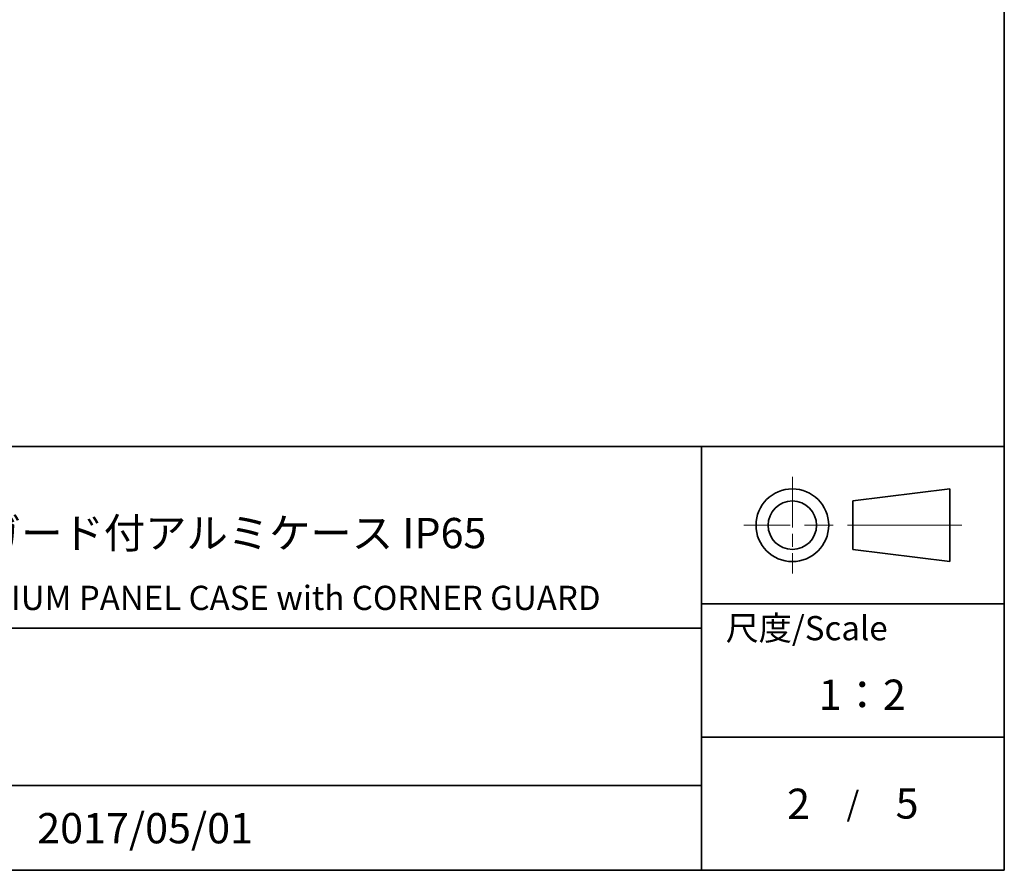
# Model space of a CAD drawing. Units: millimetres. Extents: x 29 to 3392, y 16 to 578.
# Drawn here: x 1440 to 1603, y 16 to 156 of the extents above; entities that cross this region are included whole.
import ezdxf
from ezdxf.enums import TextEntityAlignment as Align

# ---------------------------------------------------------------- set-up
doc = ezdxf.new("R2010")
doc.units = ezdxf.units.MM
doc.header["$LTSCALE"] = 2
doc.linetypes.add('CHAIN', pattern=[0.3543, 0.2362, -0.0295, 0.0591, -0.0295])
doc.layers.add('Border (ISO)', color=7, linetype='Continuous', lineweight=35)
doc.layers.add('Title (ISO)', color=7, linetype='Continuous', lineweight=35)
doc.styles.add('Note Text (TK)', font='txt')
doc.styles.add('文字スタイル67', font='arial.ttf')

# ---------------------------------------------------------------- blocks, each defined once
blk = doc.blocks.new('図面枠 tk図枠')
at = {"layer": 'Border (ISO)'}
for p in [(405.5, 289), (14.5, 8)]:
    blk.add_line(p, (405.5, 8), dxfattribs=at)
blk = doc.blocks.new('表題欄 tk表題欄')
at = {"layer": 'Title (ISO)'}
for p, q in [((74.709, 244.053), (255.709, 244.053)), ((230.709, 244.053), (230.709, 209.053)), ((255.709, 244.053), (255.709, 209.053)), ((243.209, 239.553), (251.209, 240.553)), ((251.209, 234.553), (251.209, 240.553)), ((243.209, 239.553), (243.209, 235.553)), ((243.209, 235.553), (251.209, 234.553)), ((230.709, 231.053), (255.709, 231.053)), ((74.709, 229.053), (230.709, 229.053)), ((230.709, 220.053), (255.709, 220.053)), ((149.709, 216.053), (230.709, 216.053)), ((255.709, 209.053), (74.709, 209.053))]:
    blk.add_line(p, q, dxfattribs=at)
at = {"layer": 'Title (ISO)', "color": 4, "linetype": 'CHAIN', "lineweight": 18, "ltscale": 8.88956}
blk.add_line((238.209, 241.553), (238.209, 233.553), dxfattribs=at)
at = {"layer": 'Title (ISO)', "color": 4, "linetype": 'CHAIN', "lineweight": 18, "ltscale": 20.001633}
blk.add_line((252.209, 237.553), (234.209, 237.553), dxfattribs=at)
at = {"layer": 'Title (ISO)'}
for radius in [3, 2]:
    blk.add_circle((238.209, 237.553), radius, dxfattribs=at)
at = {"layer": 'Title (ISO)', "color": 1, "insert": (232.709, 229.053), "char_height": 2, "attachment_point": 4, "line_spacing_factor": 1.5, "style": 'Note Text (TK)'}
blk.add_mtext('\\fＭＳ Ｐゴシック|b0|i0;\\H2.0000;尺度/Scale', dxfattribs=at)
at = {"layer": 'Title (ISO)', "color": 7, "insert": (243.209, 214.553), "char_height": 2, "attachment_point": 5, "line_spacing_factor": 1.5, "style": 'Note Text (TK)'}
blk.add_mtext('\\fＭＳ Ｐゴシック|b0|i0;\\H2.0000;/', dxfattribs=at)
at = {"layer": 'Title (ISO)', "color": 7}
for tag, p, height, style in [('<品名>_001', (157.496, 235.654), 2.5, 'Note Text (TK)'), ('<Title>_001', (157.448, 230.552), 2, '文字スタイル67'), ('<尺度>_001', (240.382, 222.303), 2.5, 'Note Text (TK)'), ('<ページ_No.>_001', (237.949, 213.303), 2.5, 'Note Text (TK)'), ('<総ページ数>_001', (246.8, 213.303), 2.5, 'Note Text (TK)'), ('作成日_001', (175.618, 211.281), 2.5, 'Note Text (TK)')]:
    blk.add_attdef(tag, p, '', height=height, dxfattribs=dict(at, style=style))
at = {"layer": 'Title (ISO)', "color": 7, "style": 'Note Text (TK)'}
blk.add_attdef('<承認>', text='', height=2.5, dxfattribs=at).set_placement((87.209, 217.053), align=Align.MIDDLE_CENTER)

msp = doc.modelspace()

# ---------------------------------------------------------------- block references
at = {"xscale": 2, "yscale": 2, "zscale": 2}
msp.add_blockref('図面枠 tk図枠', (792, 0), dxfattribs=at)
ref = msp.add_blockref('表題欄 tk表題欄', (1091.5824, -402.1055), dxfattribs=dict(xscale=2, yscale=2, zscale=2))
ref.add_attrib('<品名>_001', 'コーナーガード付アルミケース IP65', (1406.5739, 69.2017), dxfattribs={"layer": 'Title (ISO)', "color": 7, "height": 5, "style": 'Note Text (TK)'})
ref.add_attrib('<尺度>_001', '1：2', (1572.3466, 42.5), dxfattribs={"layer": 'Title (ISO)', "color": 7, "height": 5, "style": 'Note Text (TK)'})
ref.add_attrib('作成日_001', '2017/05/01', (1443.3153, 20.4574), dxfattribs={"layer": 'Title (ISO)', "color": 7, "height": 5, "style": 'Note Text (TK)'})
ref.add_attrib('<Title>_001', 'IP65 ALUMINIUM PANEL CASE with CORNER GUARD', (1406.4789, 58.9986), dxfattribs={"layer": 'Title (ISO)', "color": 7, "height": 4, "style": '文字スタイル67'})
ref.add_attrib('<ページ_No.>_001', '2', (1567.1395, 24.4898), dxfattribs={"layer": 'Title (ISO)', "color": 7, "height": 5, "style": 'Note Text (TK)'})
ref.add_attrib('<総ページ数>_001', '5', (1585.0525, 24.5426), dxfattribs={"layer": 'Title (ISO)', "color": 7, "height": 5, "style": 'Note Text (TK)'})

doc.saveas('drawing.dxf')
